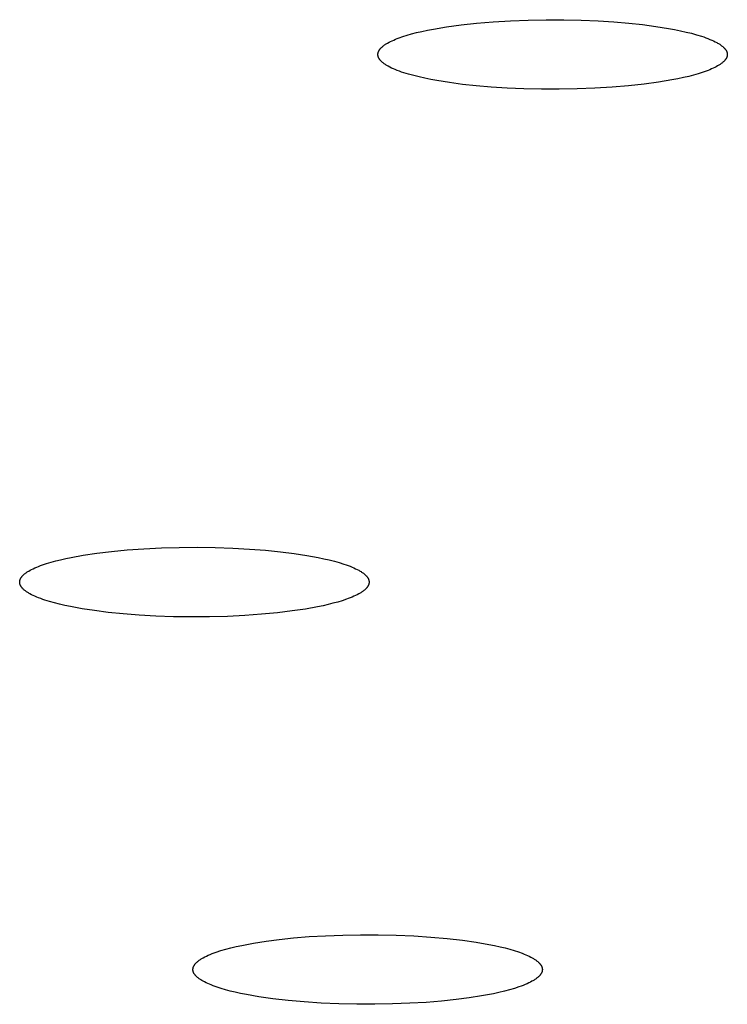
# Model space of a CAD drawing. Units: millimetres. Extents: x -762 to 416, y -1504 to 1488.
# Drawn here: x 312 to 321, y 1386 to 1397 of the extents above; entities that cross this region are included whole.
import ezdxf

# ---------------------------------------------------------------- set-up
doc = ezdxf.new("R2010")
doc.units = ezdxf.units.MM
doc.header["$MEASUREMENT"] = 0

msp = doc.modelspace()

# ---------------------------------------------------------------- linework, layer by layer
for p, q in [((317.418, 1397.315), (317.601, 1397.335)), ((317.601, 1397.335), (317.795, 1397.351)), ((317.795, 1397.351), (317.998, 1397.363)), ((317.998, 1397.363), (318.206, 1397.371)), ((318.206, 1397.371), (318.416, 1397.375)), ((318.416, 1397.375), (318.625, 1397.374)), ((318.625, 1397.374), (318.829, 1397.37)), ((318.829, 1397.37), (319.025, 1397.361)), ((319.025, 1397.361), (319.212, 1397.349)), ((319.212, 1397.349), (319.387, 1397.334)), ((319.387, 1397.334), (319.549, 1397.317)), ((316.785, 1397.193), (316.838, 1397.208)), ((316.838, 1397.208), (316.896, 1397.223)), ((316.896, 1397.223), (316.957, 1397.237)), ((316.957, 1397.237), (317.024, 1397.252)), ((317.024, 1397.252), (317.094, 1397.265)), ((317.094, 1397.265), (317.248, 1397.291)), ((317.248, 1397.291), (317.418, 1397.315)), ((319.549, 1397.317), (319.703, 1397.296)), ((319.703, 1397.296), (319.851, 1397.273)), ((319.851, 1397.273), (319.923, 1397.259)), ((319.923, 1397.259), (319.992, 1397.245)), ((319.992, 1397.245), (320.058, 1397.23)), ((320.058, 1397.23), (320.122, 1397.215)), ((320.122, 1397.215), (320.182, 1397.198)), ((316.533, 1397.087), (316.541, 1397.092)), ((316.541, 1397.092), (316.556, 1397.101)), ((316.556, 1397.101), (316.573, 1397.11)), ((316.573, 1397.11), (316.59, 1397.119)), ((316.59, 1397.119), (316.609, 1397.128)), ((316.609, 1397.128), (316.628, 1397.136)), ((316.628, 1397.136), (316.648, 1397.145)), ((316.648, 1397.145), (316.669, 1397.153)), ((316.669, 1397.153), (316.69, 1397.161)), ((316.69, 1397.161), (316.736, 1397.177)), ((316.736, 1397.177), (316.785, 1397.193)), ((320.182, 1397.198), (320.238, 1397.181)), ((320.238, 1397.181), (320.265, 1397.172)), ((320.265, 1397.172), (320.29, 1397.163)), ((320.29, 1397.163), (320.315, 1397.154)), ((320.315, 1397.154), (320.338, 1397.144)), ((320.338, 1397.144), (320.36, 1397.135)), ((320.36, 1397.135), (320.382, 1397.125)), ((320.382, 1397.125), (320.401, 1397.115)), ((320.401, 1397.115), (320.42, 1397.106)), ((320.42, 1397.106), (320.429, 1397.101)), ((320.429, 1397.101), (320.437, 1397.096)), ((320.437, 1397.096), (320.446, 1397.091)), ((316.443, 1396.98), (316.444, 1396.983)), ((316.443, 1396.977), (316.443, 1396.98)), ((316.443, 1396.975), (316.443, 1396.977)), ((316.444, 1396.985), (316.445, 1396.988)), ((316.444, 1396.983), (316.444, 1396.985)), ((316.445, 1396.988), (316.446, 1396.99)), ((316.446, 1396.99), (316.447, 1396.993)), ((316.447, 1396.995), (316.448, 1396.998)), ((316.447, 1396.993), (316.447, 1396.995)), ((316.448, 1396.998), (316.449, 1397.001)), ((316.449, 1397.001), (316.451, 1397.003)), ((316.451, 1397.003), (316.452, 1397.006)), ((316.452, 1397.006), (316.453, 1397.008)), ((316.453, 1397.008), (316.454, 1397.011)), ((316.454, 1397.011), (316.456, 1397.013)), ((316.456, 1397.013), (316.457, 1397.016)), ((316.457, 1397.016), (316.459, 1397.018)), ((316.459, 1397.018), (316.461, 1397.021)), ((316.461, 1397.021), (316.462, 1397.024)), ((316.462, 1397.024), (316.464, 1397.026)), ((316.464, 1397.026), (316.466, 1397.029)), ((316.466, 1397.029), (316.468, 1397.031)), ((316.468, 1397.031), (316.47, 1397.034)), ((316.47, 1397.034), (316.472, 1397.036)), ((316.472, 1397.036), (316.474, 1397.039)), ((316.474, 1397.039), (316.479, 1397.044)), ((316.479, 1397.044), (316.484, 1397.048)), ((316.484, 1397.048), (316.489, 1397.053)), ((316.489, 1397.053), (316.495, 1397.058)), ((316.495, 1397.058), (316.5, 1397.063)), ((316.5, 1397.063), (316.506, 1397.068)), ((316.506, 1397.068), (316.513, 1397.073)), ((316.513, 1397.073), (316.519, 1397.078)), ((316.519, 1397.078), (316.526, 1397.082)), ((316.526, 1397.082), (316.533, 1397.087)), ((320.446, 1397.091), (320.453, 1397.086)), ((320.453, 1397.086), (320.461, 1397.08)), ((320.461, 1397.08), (320.468, 1397.075)), ((320.468, 1397.075), (320.475, 1397.07)), ((320.475, 1397.07), (320.482, 1397.065)), ((320.482, 1397.065), (320.488, 1397.06)), ((320.488, 1397.06), (320.494, 1397.055)), ((320.494, 1397.055), (320.499, 1397.05)), ((320.499, 1397.05), (320.505, 1397.044)), ((320.505, 1397.044), (320.507, 1397.042)), ((320.507, 1397.042), (320.51, 1397.039)), ((320.51, 1397.039), (320.512, 1397.037)), ((320.512, 1397.037), (320.514, 1397.034)), ((320.514, 1397.034), (320.516, 1397.031)), ((320.516, 1397.031), (320.518, 1397.029)), ((320.518, 1397.029), (320.52, 1397.026)), ((320.52, 1397.026), (320.522, 1397.024)), ((320.522, 1397.024), (320.524, 1397.021)), ((320.524, 1397.021), (320.526, 1397.018)), ((320.526, 1397.018), (320.527, 1397.016)), ((320.527, 1397.016), (320.529, 1397.013)), ((320.529, 1397.013), (320.53, 1397.011)), ((320.53, 1397.011), (320.532, 1397.008)), ((320.532, 1397.008), (320.533, 1397.005)), ((320.533, 1397.005), (320.534, 1397.003)), ((320.534, 1397.003), (320.535, 1397)), ((320.535, 1397), (320.536, 1396.997)), ((320.536, 1396.997), (320.537, 1396.995)), ((320.537, 1396.995), (320.538, 1396.992)), ((320.538, 1396.992), (320.539, 1396.99)), ((320.539, 1396.99), (320.54, 1396.987)), ((320.54, 1396.987), (320.54, 1396.984)), ((320.54, 1396.984), (320.541, 1396.982)), ((320.541, 1396.982), (320.541, 1396.979)), ((320.541, 1396.979), (320.542, 1396.977)), ((320.542, 1396.977), (320.542, 1396.974)), ((316.442, 1396.972), (316.443, 1396.975)), ((316.442, 1396.97), (316.442, 1396.972)), ((316.442, 1396.967), (316.442, 1396.97)), ((316.442, 1396.964), (316.442, 1396.967)), ((316.442, 1396.962), (316.442, 1396.964)), ((316.443, 1396.959), (316.442, 1396.962)), ((316.443, 1396.957), (316.443, 1396.959)), ((316.443, 1396.954), (316.443, 1396.957)), ((316.444, 1396.951), (316.443, 1396.954)), ((316.444, 1396.949), (316.444, 1396.951)), ((316.445, 1396.946), (316.444, 1396.949)), ((316.446, 1396.943), (316.445, 1396.946)), ((316.446, 1396.941), (316.446, 1396.943)), ((316.447, 1396.938), (316.446, 1396.941)), ((316.448, 1396.936), (316.447, 1396.938)), ((316.449, 1396.933), (316.448, 1396.936)), ((316.45, 1396.93), (316.449, 1396.933)), ((316.451, 1396.928), (316.45, 1396.93)), ((316.453, 1396.925), (316.451, 1396.928)), ((316.454, 1396.923), (316.453, 1396.925)), ((316.456, 1396.92), (316.454, 1396.923)), ((316.457, 1396.917), (316.456, 1396.92)), ((316.459, 1396.915), (316.457, 1396.917)), ((316.461, 1396.912), (316.459, 1396.915)), ((316.462, 1396.909), (316.461, 1396.912)), ((316.464, 1396.907), (316.462, 1396.909)), ((316.466, 1396.904), (316.464, 1396.907)), ((316.468, 1396.902), (316.466, 1396.904)), ((316.47, 1396.899), (316.468, 1396.902)), ((316.473, 1396.896), (316.47, 1396.899)), ((316.475, 1396.894), (316.473, 1396.896)), ((316.477, 1396.891), (316.475, 1396.894)), ((316.48, 1396.889), (316.477, 1396.891)), ((316.485, 1396.883), (316.48, 1396.889)), ((316.491, 1396.878), (316.485, 1396.883)), ((316.497, 1396.873), (316.491, 1396.878)), ((316.503, 1396.868), (316.497, 1396.873)), ((316.509, 1396.863), (316.503, 1396.868)), ((316.516, 1396.858), (316.509, 1396.863)), ((320.478, 1396.865), (320.472, 1396.86)), ((320.484, 1396.87), (320.478, 1396.865)), ((320.49, 1396.875), (320.484, 1396.87)), ((320.495, 1396.88), (320.49, 1396.875)), ((320.501, 1396.885), (320.495, 1396.88)), ((320.506, 1396.89), (320.501, 1396.885)), ((320.51, 1396.894), (320.506, 1396.89)), ((320.512, 1396.897), (320.51, 1396.894)), ((320.514, 1396.899), (320.512, 1396.897)), ((320.517, 1396.902), (320.514, 1396.899)), ((320.518, 1396.904), (320.517, 1396.902)), ((320.52, 1396.907), (320.518, 1396.904)), ((320.522, 1396.91), (320.52, 1396.907)), ((320.524, 1396.912), (320.522, 1396.91)), ((320.526, 1396.915), (320.524, 1396.912)), ((320.527, 1396.917), (320.526, 1396.915)), ((320.529, 1396.92), (320.527, 1396.917)), ((320.53, 1396.922), (320.529, 1396.92)), ((320.532, 1396.925), (320.53, 1396.922)), ((320.533, 1396.927), (320.532, 1396.925)), ((320.534, 1396.93), (320.533, 1396.927)), ((320.535, 1396.932), (320.534, 1396.93)), ((320.536, 1396.935), (320.535, 1396.932)), ((320.537, 1396.938), (320.536, 1396.935)), ((320.538, 1396.94), (320.537, 1396.938)), ((320.539, 1396.943), (320.538, 1396.94)), ((320.54, 1396.948), (320.539, 1396.945)), ((320.539, 1396.945), (320.539, 1396.943)), ((320.541, 1396.95), (320.54, 1396.948)), ((320.542, 1396.956), (320.541, 1396.953)), ((320.541, 1396.953), (320.541, 1396.95)), ((320.542, 1396.974), (320.542, 1396.971)), ((320.542, 1396.971), (320.542, 1396.969)), ((320.542, 1396.969), (320.542, 1396.966)), ((320.542, 1396.966), (320.542, 1396.963)), ((320.542, 1396.963), (320.542, 1396.961)), ((320.542, 1396.961), (320.542, 1396.958)), ((320.542, 1396.958), (320.542, 1396.956)), ((316.523, 1396.853), (316.516, 1396.858)), ((316.531, 1396.848), (316.523, 1396.853)), ((316.539, 1396.843), (316.531, 1396.848)), ((316.547, 1396.837), (316.539, 1396.843)), ((316.556, 1396.832), (316.547, 1396.837)), ((316.564, 1396.828), (316.556, 1396.832)), ((316.583, 1396.818), (316.564, 1396.828)), ((316.603, 1396.808), (316.583, 1396.818)), ((316.624, 1396.798), (316.603, 1396.808)), ((316.646, 1396.789), (316.624, 1396.798)), ((316.67, 1396.779), (316.646, 1396.789)), ((316.694, 1396.77), (316.67, 1396.779)), ((316.72, 1396.761), (316.694, 1396.77)), ((316.747, 1396.752), (316.72, 1396.761)), ((316.803, 1396.735), (316.747, 1396.752)), ((320.249, 1396.756), (320.2, 1396.74)), ((320.294, 1396.772), (320.249, 1396.756)), ((320.316, 1396.78), (320.294, 1396.772)), ((320.337, 1396.788), (320.316, 1396.78)), ((320.357, 1396.797), (320.337, 1396.788)), ((320.376, 1396.805), (320.357, 1396.797)), ((320.394, 1396.814), (320.376, 1396.805)), ((320.412, 1396.823), (320.394, 1396.814)), ((320.428, 1396.832), (320.412, 1396.823)), ((320.444, 1396.841), (320.428, 1396.832)), ((320.451, 1396.846), (320.444, 1396.841)), ((320.458, 1396.851), (320.451, 1396.846)), ((320.465, 1396.855), (320.458, 1396.851)), ((320.472, 1396.86), (320.465, 1396.855)), ((316.863, 1396.719), (316.803, 1396.735)), ((316.926, 1396.703), (316.863, 1396.719)), ((316.993, 1396.688), (316.926, 1396.703)), ((317.062, 1396.674), (316.993, 1396.688)), ((317.133, 1396.661), (317.062, 1396.674)), ((317.282, 1396.637), (317.133, 1396.661)), ((317.435, 1396.616), (317.282, 1396.637)), ((319.736, 1396.642), (319.567, 1396.618)), ((319.89, 1396.668), (319.736, 1396.642)), ((319.961, 1396.681), (319.89, 1396.668)), ((320.027, 1396.696), (319.961, 1396.681)), ((320.089, 1396.71), (320.027, 1396.696)), ((320.147, 1396.725), (320.089, 1396.71)), ((320.2, 1396.74), (320.147, 1396.725)), ((317.597, 1396.599), (317.435, 1396.616)), ((317.772, 1396.584), (317.597, 1396.599)), ((317.959, 1396.572), (317.772, 1396.584)), ((318.156, 1396.563), (317.959, 1396.572)), ((318.36, 1396.559), (318.156, 1396.563)), ((318.569, 1396.558), (318.36, 1396.559)), ((318.779, 1396.562), (318.569, 1396.558)), ((318.987, 1396.57), (318.779, 1396.562)), ((319.19, 1396.582), (318.987, 1396.57)), ((319.384, 1396.599), (319.19, 1396.582)), ((319.567, 1396.618), (319.384, 1396.599)), ((312.844, 1391.065), (312.985, 1391.09)), ((312.985, 1391.09), (313.143, 1391.114)), ((313.143, 1391.114), (313.315, 1391.134)), ((313.315, 1391.134), (313.5, 1391.152)), ((313.5, 1391.152), (313.697, 1391.166)), ((313.697, 1391.166), (313.901, 1391.176)), ((313.901, 1391.176), (314.111, 1391.182)), ((314.111, 1391.182), (314.323, 1391.183)), ((314.323, 1391.183), (314.534, 1391.181)), ((314.534, 1391.181), (314.739, 1391.173)), ((314.739, 1391.173), (314.937, 1391.163)), ((314.937, 1391.163), (315.125, 1391.148)), ((315.125, 1391.148), (315.3, 1391.13)), ((315.3, 1391.13), (315.461, 1391.11)), ((315.461, 1391.11), (315.607, 1391.088)), ((315.607, 1391.088), (315.743, 1391.063)), ((312.459, 1390.959), (312.482, 1390.968)), ((312.482, 1390.968), (312.505, 1390.976)), ((312.505, 1390.976), (312.555, 1390.993)), ((312.555, 1390.993), (312.607, 1391.009)), ((312.607, 1391.009), (312.662, 1391.024)), ((312.662, 1391.024), (312.719, 1391.038)), ((312.719, 1391.038), (312.779, 1391.051)), ((312.779, 1391.051), (312.844, 1391.065)), ((315.743, 1391.063), (315.808, 1391.049)), ((315.808, 1391.049), (315.871, 1391.035)), ((315.871, 1391.035), (315.931, 1391.019)), ((315.931, 1391.019), (315.988, 1391.003)), ((315.988, 1391.003), (316.042, 1390.986)), ((316.042, 1390.986), (316.068, 1390.978)), ((316.068, 1390.978), (316.093, 1390.969)), ((316.093, 1390.969), (316.116, 1390.96)), ((312.273, 1390.849), (312.278, 1390.855)), ((312.278, 1390.855), (312.283, 1390.86)), ((312.283, 1390.86), (312.289, 1390.865)), ((312.289, 1390.865), (312.295, 1390.87)), ((312.295, 1390.87), (312.301, 1390.875)), ((312.301, 1390.875), (312.307, 1390.88)), ((312.307, 1390.88), (312.314, 1390.885)), ((312.314, 1390.885), (312.321, 1390.89)), ((312.321, 1390.89), (312.328, 1390.894)), ((312.328, 1390.894), (312.336, 1390.899)), ((312.336, 1390.899), (312.344, 1390.904)), ((312.344, 1390.904), (312.361, 1390.914)), ((312.361, 1390.914), (312.378, 1390.923)), ((312.378, 1390.923), (312.397, 1390.932)), ((312.397, 1390.932), (312.417, 1390.941)), ((312.417, 1390.941), (312.438, 1390.95)), ((312.438, 1390.95), (312.459, 1390.959)), ((316.116, 1390.96), (316.139, 1390.951)), ((316.139, 1390.951), (316.16, 1390.941)), ((316.16, 1390.941), (316.181, 1390.932)), ((316.181, 1390.932), (316.2, 1390.922)), ((316.2, 1390.922), (316.218, 1390.913)), ((316.218, 1390.913), (316.227, 1390.908)), ((316.227, 1390.908), (316.235, 1390.903)), ((316.235, 1390.903), (316.244, 1390.898)), ((316.244, 1390.898), (316.251, 1390.893)), ((316.251, 1390.893), (316.259, 1390.888)), ((316.259, 1390.888), (316.266, 1390.883)), ((316.266, 1390.883), (316.273, 1390.878)), ((316.273, 1390.878), (316.279, 1390.873)), ((316.279, 1390.873), (316.285, 1390.867)), ((316.285, 1390.867), (316.291, 1390.862)), ((316.291, 1390.862), (316.297, 1390.857)), ((316.297, 1390.857), (316.302, 1390.852)), ((312.239, 1390.787), (312.24, 1390.79)), ((312.239, 1390.784), (312.239, 1390.787)), ((312.239, 1390.782), (312.239, 1390.784)), ((312.239, 1390.779), (312.239, 1390.782)), ((312.239, 1390.776), (312.239, 1390.779)), ((312.239, 1390.774), (312.239, 1390.776)), ((312.239, 1390.771), (312.239, 1390.774)), ((312.239, 1390.769), (312.239, 1390.771)), ((312.239, 1390.766), (312.239, 1390.769)), ((312.239, 1390.763), (312.239, 1390.766)), ((312.24, 1390.761), (312.239, 1390.763)), ((312.24, 1390.792), (312.241, 1390.795)), ((312.24, 1390.79), (312.24, 1390.792)), ((312.24, 1390.758), (312.24, 1390.761)), ((312.241, 1390.755), (312.24, 1390.758)), ((312.241, 1390.795), (312.242, 1390.798)), ((312.242, 1390.753), (312.241, 1390.755)), ((312.242, 1390.798), (312.243, 1390.8)), ((312.242, 1390.75), (312.242, 1390.753)), ((312.243, 1390.747), (312.242, 1390.75)), ((312.243, 1390.803), (312.244, 1390.805)), ((312.243, 1390.8), (312.243, 1390.803)), ((312.244, 1390.745), (312.243, 1390.747)), ((312.244, 1390.805), (312.245, 1390.808)), ((312.245, 1390.742), (312.244, 1390.745)), ((312.245, 1390.808), (312.246, 1390.811)), ((312.246, 1390.739), (312.245, 1390.742)), ((312.246, 1390.811), (312.248, 1390.813)), ((312.247, 1390.737), (312.246, 1390.739)), ((312.249, 1390.734), (312.247, 1390.737)), ((312.248, 1390.813), (312.249, 1390.816)), ((312.249, 1390.816), (312.25, 1390.818)), ((312.25, 1390.818), (312.252, 1390.821)), ((312.252, 1390.821), (312.253, 1390.824)), ((312.253, 1390.824), (312.255, 1390.826)), ((312.255, 1390.826), (312.257, 1390.829)), ((312.257, 1390.829), (312.258, 1390.831)), ((312.258, 1390.831), (312.26, 1390.834)), ((312.26, 1390.834), (312.262, 1390.837)), ((312.262, 1390.837), (312.264, 1390.839)), ((312.264, 1390.839), (312.266, 1390.842)), ((312.266, 1390.842), (312.268, 1390.844)), ((312.268, 1390.844), (312.271, 1390.847)), ((312.271, 1390.847), (312.273, 1390.849)), ((316.302, 1390.852), (316.304, 1390.849)), ((316.304, 1390.849), (316.307, 1390.847)), ((316.307, 1390.847), (316.309, 1390.844)), ((316.309, 1390.844), (316.311, 1390.842)), ((316.311, 1390.842), (316.313, 1390.839)), ((316.313, 1390.839), (316.315, 1390.836)), ((316.315, 1390.836), (316.317, 1390.834)), ((316.317, 1390.834), (316.319, 1390.831)), ((316.319, 1390.831), (316.321, 1390.829)), ((316.321, 1390.829), (316.322, 1390.826)), ((316.322, 1390.826), (316.324, 1390.823)), ((316.324, 1390.823), (316.326, 1390.821)), ((316.326, 1390.821), (316.327, 1390.818)), ((316.327, 1390.818), (316.328, 1390.815)), ((316.328, 1390.815), (316.33, 1390.813)), ((316.331, 1390.739), (316.329, 1390.736)), ((316.33, 1390.813), (316.331, 1390.81)), ((316.331, 1390.81), (316.332, 1390.807)), ((316.332, 1390.742), (316.331, 1390.739)), ((316.332, 1390.807), (316.333, 1390.805)), ((316.333, 1390.744), (316.332, 1390.742)), ((316.333, 1390.805), (316.334, 1390.802)), ((316.334, 1390.747), (316.333, 1390.744)), ((316.334, 1390.802), (316.335, 1390.8)), ((316.335, 1390.749), (316.334, 1390.747)), ((316.335, 1390.8), (316.336, 1390.797)), ((316.336, 1390.755), (316.335, 1390.752)), ((316.335, 1390.752), (316.335, 1390.749)), ((316.336, 1390.797), (316.336, 1390.794)), ((316.336, 1390.794), (316.337, 1390.792)), ((316.337, 1390.757), (316.336, 1390.755)), ((316.337, 1390.792), (316.337, 1390.789)), ((316.337, 1390.789), (316.338, 1390.786)), ((316.338, 1390.763), (316.337, 1390.76)), ((316.337, 1390.76), (316.337, 1390.757)), ((316.338, 1390.786), (316.338, 1390.784)), ((316.338, 1390.784), (316.338, 1390.781)), ((316.338, 1390.781), (316.338, 1390.778)), ((316.338, 1390.778), (316.339, 1390.776)), ((316.339, 1390.773), (316.338, 1390.771)), ((316.338, 1390.771), (316.338, 1390.768)), ((316.338, 1390.768), (316.338, 1390.765)), ((316.338, 1390.765), (316.338, 1390.763)), ((316.339, 1390.776), (316.339, 1390.773)), ((312.25, 1390.732), (312.249, 1390.734)), ((312.252, 1390.729), (312.25, 1390.732)), ((312.253, 1390.726), (312.252, 1390.729)), ((312.255, 1390.724), (312.253, 1390.726)), ((312.256, 1390.721), (312.255, 1390.724)), ((312.258, 1390.718), (312.256, 1390.721)), ((312.26, 1390.716), (312.258, 1390.718)), ((312.262, 1390.713), (312.26, 1390.716)), ((312.264, 1390.711), (312.262, 1390.713)), ((312.266, 1390.708), (312.264, 1390.711)), ((312.268, 1390.705), (312.266, 1390.708)), ((312.271, 1390.703), (312.268, 1390.705)), ((312.273, 1390.7), (312.271, 1390.703)), ((312.275, 1390.698), (312.273, 1390.7)), ((312.281, 1390.692), (312.275, 1390.698)), ((312.286, 1390.687), (312.281, 1390.692)), ((312.292, 1390.682), (312.286, 1390.687)), ((312.298, 1390.677), (312.292, 1390.682)), ((312.305, 1390.672), (312.298, 1390.677)), ((312.311, 1390.667), (312.305, 1390.672)), ((312.318, 1390.662), (312.311, 1390.667)), ((312.326, 1390.657), (312.318, 1390.662)), ((312.334, 1390.652), (312.326, 1390.657)), ((312.342, 1390.647), (312.334, 1390.652)), ((312.35, 1390.642), (312.342, 1390.647)), ((312.359, 1390.637), (312.35, 1390.642)), ((312.377, 1390.627), (312.359, 1390.637)), ((312.396, 1390.618), (312.377, 1390.627)), ((316.199, 1390.627), (316.18, 1390.617)), ((316.217, 1390.636), (316.199, 1390.627)), ((316.233, 1390.645), (316.217, 1390.636)), ((316.241, 1390.65), (316.233, 1390.645)), ((316.249, 1390.655), (316.241, 1390.65)), ((316.256, 1390.66), (316.249, 1390.655)), ((316.263, 1390.665), (316.256, 1390.66)), ((316.27, 1390.67), (316.263, 1390.665)), ((316.276, 1390.675), (316.27, 1390.67)), ((316.283, 1390.68), (316.276, 1390.675)), ((316.288, 1390.685), (316.283, 1390.68)), ((316.294, 1390.69), (316.288, 1390.685)), ((316.299, 1390.695), (316.294, 1390.69)), ((316.304, 1390.7), (316.299, 1390.695)), ((316.306, 1390.703), (316.304, 1390.7)), ((316.309, 1390.705), (316.306, 1390.703)), ((316.311, 1390.708), (316.309, 1390.705)), ((316.313, 1390.71), (316.311, 1390.708)), ((316.315, 1390.713), (316.313, 1390.71)), ((316.317, 1390.716), (316.315, 1390.713)), ((316.319, 1390.718), (316.317, 1390.716)), ((316.321, 1390.721), (316.319, 1390.718)), ((316.322, 1390.723), (316.321, 1390.721)), ((316.324, 1390.726), (316.322, 1390.723)), ((316.325, 1390.729), (316.324, 1390.726)), ((316.327, 1390.731), (316.325, 1390.729)), ((316.328, 1390.734), (316.327, 1390.731)), ((316.329, 1390.736), (316.328, 1390.734)), ((312.417, 1390.608), (312.396, 1390.618)), ((312.438, 1390.599), (312.417, 1390.608)), ((312.461, 1390.59), (312.438, 1390.599)), ((312.485, 1390.581), (312.461, 1390.59)), ((312.509, 1390.572), (312.485, 1390.581)), ((312.535, 1390.563), (312.509, 1390.572)), ((312.589, 1390.546), (312.535, 1390.563)), ((312.646, 1390.53), (312.589, 1390.546)), ((312.706, 1390.515), (312.646, 1390.53)), ((312.769, 1390.5), (312.706, 1390.515)), ((315.858, 1390.512), (315.798, 1390.498)), ((315.915, 1390.526), (315.858, 1390.512)), ((315.97, 1390.541), (315.915, 1390.526)), ((316.022, 1390.557), (315.97, 1390.541)), ((316.072, 1390.573), (316.022, 1390.557)), ((316.095, 1390.582), (316.072, 1390.573)), ((316.118, 1390.59), (316.095, 1390.582)), ((316.14, 1390.599), (316.118, 1390.59)), ((316.16, 1390.608), (316.14, 1390.599)), ((316.18, 1390.617), (316.16, 1390.608)), ((312.834, 1390.487), (312.769, 1390.5)), ((312.97, 1390.462), (312.834, 1390.487)), ((313.116, 1390.44), (312.97, 1390.462)), ((313.277, 1390.419), (313.116, 1390.44)), ((313.452, 1390.402), (313.277, 1390.419)), ((313.64, 1390.387), (313.452, 1390.402)), ((315.077, 1390.398), (314.88, 1390.383)), ((315.262, 1390.415), (315.077, 1390.398)), ((315.435, 1390.436), (315.262, 1390.415)), ((315.592, 1390.459), (315.435, 1390.436)), ((315.733, 1390.485), (315.592, 1390.459)), ((315.798, 1390.498), (315.733, 1390.485)), ((313.838, 1390.376), (313.64, 1390.387)), ((314.043, 1390.369), (313.838, 1390.376)), ((314.254, 1390.366), (314.043, 1390.369)), ((314.466, 1390.368), (314.254, 1390.366)), ((314.676, 1390.373), (314.466, 1390.368)), ((314.88, 1390.383), (314.676, 1390.373)), ((315.129, 1386.561), (315.284, 1386.581)), ((315.284, 1386.581), (315.453, 1386.599)), ((315.453, 1386.599), (315.634, 1386.614)), ((315.634, 1386.614), (315.827, 1386.625)), ((315.827, 1386.625), (316.029, 1386.633)), ((316.029, 1386.633), (316.236, 1386.637)), ((316.236, 1386.637), (316.447, 1386.636)), ((316.447, 1386.636), (316.658, 1386.632)), ((316.658, 1386.632), (316.865, 1386.623)), ((316.865, 1386.623), (317.065, 1386.609)), ((317.065, 1386.609), (317.256, 1386.592)), ((317.256, 1386.592), (317.433, 1386.572)), ((314.599, 1386.45), (314.656, 1386.467)), ((314.656, 1386.467), (314.717, 1386.483)), ((314.717, 1386.483), (314.78, 1386.498)), ((314.78, 1386.498), (314.846, 1386.512)), ((314.846, 1386.512), (314.984, 1386.538)), ((314.984, 1386.538), (315.129, 1386.561)), ((317.433, 1386.572), (317.597, 1386.548)), ((317.597, 1386.548), (317.745, 1386.523)), ((317.745, 1386.523), (317.812, 1386.509)), ((317.812, 1386.509), (317.875, 1386.495)), ((317.875, 1386.495), (317.935, 1386.481)), ((317.935, 1386.481), (317.989, 1386.466)), ((317.989, 1386.466), (318.041, 1386.451)), ((314.352, 1386.342), (314.36, 1386.347)), ((314.36, 1386.347), (314.367, 1386.352)), ((314.367, 1386.352), (314.376, 1386.357)), ((314.376, 1386.357), (314.384, 1386.362)), ((314.384, 1386.362), (314.393, 1386.367)), ((314.393, 1386.367), (314.411, 1386.377)), ((314.411, 1386.377), (314.431, 1386.386)), ((314.431, 1386.386), (314.452, 1386.396)), ((314.452, 1386.396), (314.474, 1386.405)), ((314.474, 1386.405), (314.497, 1386.415)), ((314.497, 1386.415), (314.521, 1386.424)), ((314.521, 1386.424), (314.546, 1386.433)), ((314.546, 1386.433), (314.599, 1386.45)), ((318.041, 1386.451), (318.09, 1386.435)), ((318.09, 1386.435), (318.136, 1386.419)), ((318.136, 1386.419), (318.157, 1386.41)), ((318.157, 1386.41), (318.178, 1386.402)), ((318.178, 1386.402), (318.199, 1386.393)), ((318.199, 1386.393), (318.218, 1386.384)), ((318.218, 1386.384), (318.236, 1386.375)), ((318.236, 1386.375), (318.253, 1386.366)), ((318.253, 1386.366), (318.269, 1386.356)), ((318.269, 1386.356), (318.277, 1386.351)), ((318.277, 1386.351), (318.284, 1386.347)), ((318.284, 1386.347), (318.291, 1386.342)), ((314.272, 1386.238), (314.273, 1386.24)), ((314.272, 1386.235), (314.272, 1386.238)), ((314.272, 1386.232), (314.272, 1386.235)), ((314.272, 1386.23), (314.272, 1386.232)), ((314.273, 1386.246), (314.274, 1386.248)), ((314.273, 1386.243), (314.273, 1386.246)), ((314.273, 1386.24), (314.273, 1386.243)), ((314.274, 1386.248), (314.275, 1386.251)), ((314.275, 1386.254), (314.276, 1386.256)), ((314.275, 1386.251), (314.275, 1386.254)), ((314.276, 1386.256), (314.277, 1386.259)), ((314.277, 1386.259), (314.278, 1386.261)), ((314.278, 1386.261), (314.279, 1386.264)), ((314.279, 1386.264), (314.281, 1386.267)), ((314.281, 1386.267), (314.282, 1386.269)), ((314.282, 1386.269), (314.283, 1386.272)), ((314.283, 1386.272), (314.285, 1386.275)), ((314.285, 1386.275), (314.286, 1386.277)), ((314.286, 1386.277), (314.288, 1386.28)), ((314.288, 1386.28), (314.29, 1386.282)), ((314.29, 1386.282), (314.291, 1386.285)), ((314.291, 1386.285), (314.293, 1386.288)), ((314.293, 1386.288), (314.295, 1386.29)), ((314.295, 1386.29), (314.297, 1386.293)), ((314.297, 1386.293), (314.299, 1386.296)), ((314.299, 1386.296), (314.302, 1386.298)), ((314.302, 1386.298), (314.304, 1386.301)), ((314.304, 1386.301), (314.306, 1386.303)), ((314.306, 1386.303), (314.309, 1386.306)), ((314.309, 1386.306), (314.314, 1386.311)), ((314.314, 1386.311), (314.32, 1386.316)), ((314.32, 1386.316), (314.325, 1386.321)), ((314.325, 1386.321), (314.332, 1386.327)), ((314.332, 1386.327), (314.338, 1386.332)), ((314.338, 1386.332), (314.345, 1386.337)), ((314.345, 1386.337), (314.352, 1386.342)), ((318.291, 1386.342), (318.298, 1386.337)), ((318.298, 1386.337), (318.305, 1386.332)), ((318.305, 1386.332), (318.311, 1386.327)), ((318.311, 1386.327), (318.317, 1386.322)), ((318.317, 1386.322), (318.323, 1386.317)), ((318.323, 1386.317), (318.328, 1386.312)), ((318.328, 1386.312), (318.333, 1386.307)), ((318.333, 1386.307), (318.338, 1386.302)), ((318.338, 1386.302), (318.34, 1386.3)), ((318.34, 1386.3), (318.343, 1386.297)), ((318.343, 1386.297), (318.345, 1386.295)), ((318.345, 1386.295), (318.347, 1386.292)), ((318.347, 1386.292), (318.349, 1386.289)), ((318.349, 1386.289), (318.351, 1386.287)), ((318.351, 1386.287), (318.352, 1386.284)), ((318.352, 1386.284), (318.354, 1386.282)), ((318.354, 1386.282), (318.356, 1386.279)), ((318.356, 1386.279), (318.357, 1386.277)), ((318.357, 1386.277), (318.359, 1386.274)), ((318.359, 1386.274), (318.36, 1386.271)), ((318.36, 1386.271), (318.362, 1386.269)), ((318.362, 1386.269), (318.363, 1386.266)), ((318.363, 1386.266), (318.364, 1386.264)), ((318.364, 1386.264), (318.365, 1386.261)), ((318.365, 1386.261), (318.366, 1386.259)), ((318.366, 1386.259), (318.367, 1386.256)), ((318.367, 1386.256), (318.368, 1386.253)), ((318.368, 1386.253), (318.369, 1386.251)), ((318.369, 1386.251), (318.369, 1386.248)), ((318.369, 1386.248), (318.37, 1386.245)), ((318.37, 1386.245), (318.37, 1386.243)), ((318.37, 1386.243), (318.371, 1386.24)), ((318.371, 1386.24), (318.371, 1386.238)), ((318.371, 1386.238), (318.371, 1386.235)), ((318.371, 1386.235), (318.372, 1386.232)), ((318.372, 1386.232), (318.372, 1386.23)), ((314.272, 1386.227), (314.272, 1386.23)), ((314.272, 1386.225), (314.272, 1386.227)), ((314.272, 1386.222), (314.272, 1386.225)), ((314.272, 1386.219), (314.272, 1386.222)), ((314.272, 1386.217), (314.272, 1386.219)), ((314.273, 1386.214), (314.272, 1386.217)), ((314.273, 1386.211), (314.273, 1386.214)), ((314.274, 1386.209), (314.273, 1386.211)), ((314.275, 1386.206), (314.274, 1386.209)), ((314.275, 1386.204), (314.275, 1386.206)), ((314.276, 1386.201), (314.275, 1386.204)), ((314.277, 1386.198), (314.276, 1386.201)), ((314.278, 1386.196), (314.277, 1386.198)), ((314.279, 1386.193), (314.278, 1386.196)), ((314.28, 1386.191), (314.279, 1386.193)), ((314.282, 1386.188), (314.28, 1386.191)), ((314.283, 1386.185), (314.282, 1386.188)), ((314.284, 1386.183), (314.283, 1386.185)), ((314.286, 1386.18), (314.284, 1386.183)), ((314.287, 1386.178), (314.286, 1386.18)), ((314.289, 1386.175), (314.287, 1386.178)), ((314.291, 1386.173), (314.289, 1386.175)), ((314.293, 1386.17), (314.291, 1386.173)), ((314.295, 1386.168), (314.293, 1386.17)), ((314.297, 1386.165), (314.295, 1386.168)), ((314.299, 1386.162), (314.297, 1386.165)), ((314.301, 1386.16), (314.299, 1386.162)), ((314.303, 1386.157), (314.301, 1386.16)), ((314.305, 1386.155), (314.303, 1386.157)), ((314.31, 1386.15), (314.305, 1386.155)), ((314.315, 1386.145), (314.31, 1386.15)), ((314.32, 1386.14), (314.315, 1386.145)), ((314.326, 1386.135), (314.32, 1386.14)), ((314.332, 1386.13), (314.326, 1386.135)), ((314.338, 1386.125), (314.332, 1386.13)), ((314.345, 1386.12), (314.338, 1386.125)), ((314.352, 1386.115), (314.345, 1386.12)), ((314.359, 1386.11), (314.352, 1386.115)), ((318.291, 1386.115), (318.284, 1386.11)), ((318.298, 1386.12), (318.291, 1386.115)), ((318.305, 1386.125), (318.298, 1386.12)), ((318.312, 1386.13), (318.305, 1386.125)), ((318.318, 1386.136), (318.312, 1386.13)), ((318.324, 1386.141), (318.318, 1386.136)), ((318.329, 1386.146), (318.324, 1386.141)), ((318.334, 1386.151), (318.329, 1386.146)), ((318.337, 1386.154), (318.334, 1386.151)), ((318.339, 1386.156), (318.337, 1386.154)), ((318.342, 1386.159), (318.339, 1386.156)), ((318.344, 1386.161), (318.342, 1386.159)), ((318.346, 1386.164), (318.344, 1386.161)), ((318.348, 1386.167), (318.346, 1386.164)), ((318.35, 1386.169), (318.348, 1386.167)), ((318.352, 1386.172), (318.35, 1386.169)), ((318.354, 1386.175), (318.352, 1386.172)), ((318.355, 1386.177), (318.354, 1386.175)), ((318.357, 1386.18), (318.355, 1386.177)), ((318.359, 1386.182), (318.357, 1386.18)), ((318.36, 1386.185), (318.359, 1386.182)), ((318.361, 1386.188), (318.36, 1386.185)), ((318.363, 1386.19), (318.361, 1386.188)), ((318.364, 1386.193), (318.363, 1386.19)), ((318.365, 1386.196), (318.364, 1386.193)), ((318.366, 1386.198), (318.365, 1386.196)), ((318.367, 1386.201), (318.366, 1386.198)), ((318.368, 1386.203), (318.367, 1386.201)), ((318.369, 1386.206), (318.368, 1386.203)), ((318.37, 1386.211), (318.369, 1386.209)), ((318.369, 1386.209), (318.369, 1386.206)), ((318.371, 1386.217), (318.37, 1386.214)), ((318.37, 1386.214), (318.37, 1386.211)), ((318.372, 1386.224), (318.371, 1386.222)), ((318.371, 1386.222), (318.371, 1386.219)), ((318.371, 1386.219), (318.371, 1386.217)), ((318.372, 1386.23), (318.372, 1386.227)), ((318.372, 1386.227), (318.372, 1386.224)), ((314.366, 1386.106), (314.359, 1386.11)), ((314.374, 1386.101), (314.366, 1386.106)), ((314.39, 1386.091), (314.374, 1386.101)), ((314.407, 1386.082), (314.39, 1386.091)), ((314.426, 1386.073), (314.407, 1386.082)), ((314.445, 1386.064), (314.426, 1386.073)), ((314.465, 1386.055), (314.445, 1386.064)), ((314.486, 1386.047), (314.465, 1386.055)), ((314.508, 1386.038), (314.486, 1386.047)), ((314.554, 1386.022), (314.508, 1386.038)), ((314.602, 1386.006), (314.554, 1386.022)), ((314.654, 1385.991), (314.602, 1386.006)), ((318.044, 1386.007), (317.987, 1385.99)), ((318.097, 1386.024), (318.044, 1386.007)), ((318.122, 1386.033), (318.097, 1386.024)), ((318.147, 1386.042), (318.122, 1386.033)), ((318.17, 1386.052), (318.147, 1386.042)), ((318.192, 1386.061), (318.17, 1386.052)), ((318.212, 1386.071), (318.192, 1386.061)), ((318.232, 1386.08), (318.212, 1386.071)), ((318.25, 1386.09), (318.232, 1386.08)), ((318.259, 1386.095), (318.25, 1386.09)), ((318.268, 1386.1), (318.259, 1386.095)), ((318.276, 1386.105), (318.268, 1386.1)), ((318.284, 1386.11), (318.276, 1386.105)), ((314.709, 1385.976), (314.654, 1385.991)), ((314.768, 1385.962), (314.709, 1385.976)), ((314.831, 1385.948), (314.768, 1385.962)), ((314.899, 1385.934), (314.831, 1385.948)), ((315.046, 1385.909), (314.899, 1385.934)), ((315.21, 1385.885), (315.046, 1385.909)), ((315.388, 1385.865), (315.21, 1385.885)), ((317.514, 1385.896), (317.359, 1385.876)), ((317.659, 1385.919), (317.514, 1385.896)), ((317.797, 1385.945), (317.659, 1385.919)), ((317.863, 1385.959), (317.797, 1385.945)), ((317.927, 1385.974), (317.863, 1385.959)), ((317.987, 1385.99), (317.927, 1385.974)), ((315.578, 1385.848), (315.388, 1385.865)), ((315.778, 1385.834), (315.578, 1385.848)), ((315.985, 1385.825), (315.778, 1385.834)), ((316.196, 1385.821), (315.985, 1385.825)), ((316.407, 1385.82), (316.196, 1385.821)), ((316.615, 1385.824), (316.407, 1385.82)), ((316.816, 1385.832), (316.615, 1385.824)), ((317.009, 1385.843), (316.816, 1385.832)), ((317.19, 1385.858), (317.009, 1385.843)), ((317.359, 1385.876), (317.19, 1385.858))]:
    msp.add_line(p, q)

doc.saveas('drawing.dxf')
